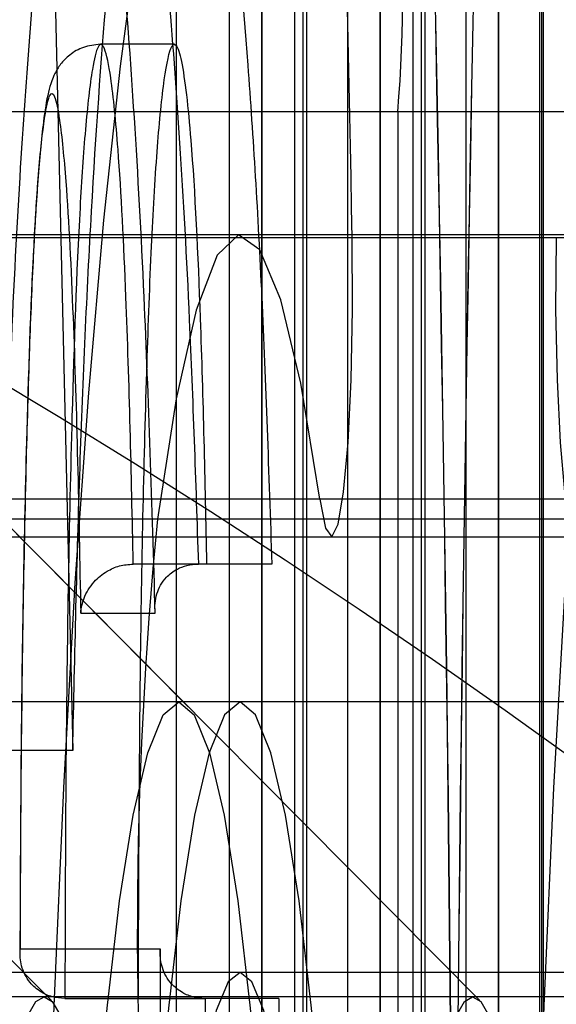
# Model space of a CAD drawing. Extents: x 5 to 415, y 5 to 293.
# Drawn here: x 301 to 301, y 237 to 238 of the extents above; entities that cross this region are included whole.
import ezdxf

# ---------------------------------------------------------------- set-up
doc = ezdxf.new("R2010")
doc.units = 0
doc.linetypes.add('SLD-DURCHGEHEND', pattern=[0])
doc.layers.add('AM_0', color=7, linetype='CONTINUOUS')

msp = doc.modelspace()

# ---------------------------------------------------------------- linework, layer by layer
at = {"layer": 'AM_0', "color": 7, "linetype": 'SLD-DURCHGEHEND'}
for p, q in [((301.3139988751695, 237.5530798597891), (301.3139988751694, 237.2666798597891)), ((301.3209561133816, 237.5527312368181), (301.3209561133816, 237.2670284827601)), ((301.3209713345892, 237.2666798597891), (301.3209713345892, 237.5530798597891)), ((301.3236208691687, 237.5530798597891), (301.3236208691687, 237.1946798597891)), ((301.330578107381, 237.5527312368181), (301.330578107381, 237.1950284827601)), ((301.3305933285886, 237.1946798597891), (301.3305933285886, 237.5530798597891)), ((301.333242863168, 237.5530798597579), (301.333242863168, 237.123171520488)), ((301.3401991775356, 237.5527312367869), (301.3401991775356, 237.4155619215796)), ((301.3402143987432, 237.4155619215303), (301.3402143987432, 237.5530798597579)), ((301.3437015529103, 237.5530796803034), (301.3437015529103, 237.4162753297821)), ((301.3035197153907, 237.5490798597891), (301.305576419802, 237.4604199876928)), ((301.3183322769328, 237.2706798597891), (301.3183322769328, 237.5490798597891)), ((301.3243094451213, 237.5490798597891), (301.3243094451213, 237.2706798597891)), ((301.3246074904106, 237.5490798597891), (301.3246074904106, 237.2706798597891)), ((301.3279542709321, 237.1986798597891), (301.3279542709321, 237.5490798597891)), ((301.3305846585992, 237.5490798597891), (301.3305846585992, 237.2706798597891)), ((301.3339314391207, 237.5490798597891), (301.3339314391207, 237.1986798597891)), ((301.3342294844099, 237.5490798597891), (301.3342294844099, 237.1986798597891)), ((301.3375762649314, 237.127171520488), (301.3375762649314, 237.5490798597579)), ((301.3402066525985, 237.5490798597891), (301.3402066525985, 237.1986798597891)), ((301.34355343312, 237.5490798597579), (301.34355343312, 237.127171520488)), ((301.3438505545647, 237.5490798597579), (301.3438505545646, 237.4155619344697)), ((301.314981413274, 237.4639804030422), (301.2358958485829, 237.5436736442615)), ((301.3138507559916, 237.5178826129903), (301.3078735878031, 237.5178826129903)), ((301.3038447852705, 237.4400724308744), (301.2326677770484, 237.5117963479717)), ((301.3387070826815, 237.4400724306765), (301.2675300744593, 237.5117963477738)), ((301.3320186472347, 237.5123715206855), (301.2886846296012, 237.5123715206855)), ((301.3753526648684, 237.5123715206855), (301.3320186472347, 237.5123715206855)), ((301.3320186472347, 237.5123715206855), (301.3320186472348, 237.2123715206855)), ((337.8140862627936, 237.5021290902723), (299.4008187043759, 237.5021290902724)), ((337.8232129689925, 237.5023715204901), (299.4099454105748, 237.5023715204902)), ((338.0358729812967, 237.5023715204901), (299.6226054228791, 237.5023715204902)), ((338.0449996874956, 237.5021290902723), (299.6317321290779, 237.5021290902724)), ((333.7526646245072, 237.5021290904675), (301.0974024210598, 237.5021290904676)), ((333.7617913307061, 237.5023715206854), (301.1065291272587, 237.5023715206855)), ((333.9744513430103, 237.5023715206854), (301.3191891395629, 237.5023715206855)), ((333.9835780492093, 237.5021290904675), (301.3283158457618, 237.5021290904676)), ((337.8167162806367, 237.4808772948672), (299.403448722219, 237.4808772948674)), ((338.0423696696525, 237.4808772948672), (299.6291021112348, 237.4808772948674)), ((333.7552946423503, 237.4808772950625), (301.1000324389029, 237.4808772950626)), ((333.9809480313662, 237.4808772950625), (301.3256858279187, 237.4808772950626)), ((337.8299298660673, 237.4792499263885), (299.4166623076496, 237.4792499263887)), ((338.0291560842218, 237.4792499263885), (299.6158885258041, 237.4792499263887)), ((333.768508227781, 237.4792499265838), (301.1132460243335, 237.4792499265839)), ((333.9677344459355, 237.4792499265838), (301.312472242488, 237.4792499265839)), ((299.4025206238824, 237.477806691207), (337.8157881823001, 237.4778066912069)), ((299.6300302095714, 237.477806691207), (338.043297767989, 237.4778066912069)), ((301.0991043405664, 237.4778066914022), (333.7543665440138, 237.4778066914021)), ((301.3266139262552, 237.4778066914022), (333.9818761297026, 237.4778066914021)), ((301.31647506998, 237.475587663344), (301.3104979017915, 237.475587663344)), ((301.3157991688527, 237.475587663344), (301.3104979017915, 237.475587663344)), ((301.3217763370412, 237.475587663344), (301.3157991688527, 237.475587663344)), ((301.3217763370412, 237.475587663344), (301.31647506998, 237.475587663344)), ((301.3062302356998, 237.4715876633439), (301.3122958157892, 237.4715876633439)), ((301.3191891395629, 237.4643715206855), (301.2793413516392, 237.4643715206855)), ((301.3540514369737, 237.4643715204877), (301.31420364905, 237.4643715204877)), ((301.305576419802, 237.4604199876928), (301.2995992516136, 237.4604199876928)), ((301.301308835321, 237.4484003898635), (301.3012959706182, 237.4442564751708)), ((301.3127117185381, 237.444247896705), (301.3013115885375, 237.444247896705)), ((337.8232129689924, 237.4423715204901), (299.4099454105748, 237.4423715204902)), ((338.0358729812967, 237.4423715204901), (299.622605422879, 237.4423715204902)), ((333.7617913307061, 237.4423715206854), (301.1065291272587, 237.4423715206855)), ((333.9744513430103, 237.4423715206854), (301.3191891395629, 237.4423715206855)), ((301.7879263007532, 237.4403715206856), (301.090590012089, 237.4403715206856)), ((302.0005863130575, 237.4403715206856), (301.3032500243933, 237.4403715206856)), ((302.0354486104684, 237.4403715204877), (301.3381123218043, 237.4403715204877)), ((301.3109224995649, 237.440247896705), (301.3049453313764, 237.440247896705)), ((301.3049453313764, 237.440247896705), (301.3163626501347, 237.440247896705)), ((301.3223398183233, 237.440247896705), (301.3109224995649, 237.440247896705)), ((301.3223398183233, 237.440247896705), (301.3163626501347, 237.440247896705))]:
    msp.add_line(p, q, dxfattribs=at)
at = {"layer": 'AM_0', "color": 7, "linetype": 'SLD-DURCHGEHEND', "flags": 128}
for points in [[(301.3191891395629, 237.1723715206855), (301.3174581909506, 237.1734123605655), (301.3157462069734, 237.1765234765461), (301.3140719444863, 237.1816707825894), (301.3124537470592, 237.1887978837334), (301.3109093440019, 237.1978266939664), (301.3094556561174, 237.2086582917542), (301.3081086103144, 237.2211740038448), (301.3068829651086, 237.2352367054773), (301.3057921489253, 237.2506923227499), (301.3048481129749, 237.2673715206855), (301.304061200313, 237.2850915585011), (301.3034400325191, 237.3036582917542), (301.3029914152377, 237.3228682994301), (301.3027202636137, 237.3425111126646), (301.3026295484408, 237.3623715206855), (301.3027202636137, 237.3822319287063), (301.3029914152377, 237.4018747419408), (301.3034400325191, 237.4210847496167), (301.304061200313, 237.4396514828699), (301.3048481129749, 237.4573715206855), (301.3057921489253, 237.474050718621), (301.3068829651086, 237.4895063358937), (301.3081086103144, 237.5035690375262), (301.3094556561174, 237.5160847496167), (301.3109093440019, 237.5269163474045), (301.3124537470592, 237.5359451576376), (301.3140719444863, 237.5430722587815), (301.3157462069735, 237.5482195648249), (301.3174581909506, 237.5513306808054), (301.3191891395629, 237.5523715206855)], [(301.3590369274866, 237.5523715206855), (301.3573059788743, 237.5513306808054), (301.3555939948971, 237.5482195648249), (301.35391973241, 237.5430722587815), (301.3523015349829, 237.5359451576376), (301.3507571319255, 237.5269163474045), (301.349303444041, 237.5160847496167), (301.347956398238, 237.5035690375262), (301.3467307530322, 237.4895063358937), (301.345639936849, 237.474050718621), (301.3446959008986, 237.4573715206855), (301.3439089882366, 237.4396514828699), (301.3432878204428, 237.4210847496167), (301.3428392031614, 237.4018747419408), (301.3425680515373, 237.3822319287063), (301.3424773363645, 237.3623715206855), (301.3425680515373, 237.3425111126646), (301.3428392031614, 237.3228682994301), (301.3432878204428, 237.3036582917542), (301.3439089882366, 237.2850915585011), (301.3446959008986, 237.2673715206855), (301.345639936849, 237.2506923227499), (301.3467307530322, 237.2352367054773), (301.347956398238, 237.2211740038448), (301.349303444041, 237.2086582917542), (301.3507571319255, 237.1978266939664), (301.3523015349829, 237.1887978837334), (301.35391973241, 237.1816707825894), (301.3555939948972, 237.1765234765461), (301.3573059788743, 237.1734123605655), (301.3590369274866, 237.1723715206855)], [(301.3256858279187, 237.4808772950626), (301.3241469887206, 237.4902937769676), (301.3225068648332, 237.4970969147427), (301.3207989626083, 237.5011477260037), (301.3190581730522, 237.5023634560828), (301.3173200590317, 237.5007192686368), (301.3156201287549, 237.4962487530326), (301.3139931103678, 237.4890432381449), (301.312472242488, 237.4792499265839)], [(301.3256858279187, 237.4808772950626), (301.3261528265598, 237.4785191218819), (301.326659331507, 237.4778134777148), (301.3271619462028, 237.4788208210581), (301.3276176074002, 237.481454844298), (301.3279872747552, 237.4854898684124), (301.3282392757428, 237.4905801787995), (301.3283520193096, 237.4962896455676), (301.3283158457618, 237.5021290904676)], [(301.3475547486179, 237.4808772948648), (301.3470877499768, 237.4785191216841), (301.3465812450295, 237.4778134775169), (301.3460786303338, 237.4788208208602), (301.3456229691364, 237.4814548441001), (301.3452533017814, 237.4854898682146), (301.3450013007937, 237.4905801786016), (301.344888557227, 237.4962896453698), (301.3449247307748, 237.5021290902698)], [(301.31420364905, 237.4643715204877), (301.3154688117042, 237.4633333075596), (301.3167082192953, 237.4602398037964), (301.3178966410587, 237.4551539840138), (301.3190098841545, 237.4481793808365), (301.3200252861636, 237.4394579770718), (301.3209221764293, 237.4291673153501), (301.3216822968523, 237.4175168838682), (301.3222901735726, 237.4047438518139), (301.3227334319732, 237.3911082412855), (301.3230030485914, 237.3768876339916), (301.3230935348103, 237.3623715204877), (301.3230030485914, 237.3478554069838), (301.3227334319732, 237.3336347996899), (301.3222901735726, 237.3199991891615), (301.3216822968523, 237.3072261571072), (301.3209221764293, 237.2955757256253), (301.3200252861636, 237.2852850639036), (301.3190098841545, 237.2765636601389), (301.3178966410587, 237.2695890569615), (301.3167082192953, 237.264503237179), (301.3154688117042, 237.2614097334158), (301.31420364905, 237.2603715204877), (301.3129384863958, 237.2614097334158), (301.3116990788047, 237.264503237179), (301.3105106570413, 237.2695890569615), (301.3093974139455, 237.2765636601389), (301.3083820119363, 237.2852850639036), (301.3074851216706, 237.2955757256253), (301.3067250012477, 237.3072261571072), (301.3061171245274, 237.3199991891615), (301.3056738661268, 237.3336347996899), (301.3054042495086, 237.3478554069838), (301.3053137632897, 237.3623715204877), (301.3054042495086, 237.3768876339916), (301.3056738661268, 237.3911082412855), (301.3061171245274, 237.4047438518139), (301.3067250012477, 237.4175168838682), (301.3074851216706, 237.4291673153501), (301.3083820119363, 237.4394579770718), (301.3093974139455, 237.4481793808365), (301.3105106570413, 237.4551539840138), (301.3116990788047, 237.4602398037964), (301.3129384863958, 237.4633333075596), (301.31420364905, 237.4643715204877)], [(301.3191891395629, 237.2603715206855), (301.3204543022172, 237.2614097336136), (301.3216937098081, 237.2645032373768), (301.3228821315716, 237.2695890571593), (301.3239953746674, 237.2765636603367), (301.3250107766765, 237.2852850641013), (301.3259076669423, 237.2955757258231), (301.3266677873652, 237.307226157305), (301.3272756640855, 237.3199991893593), (301.3277189224861, 237.3336347998876), (301.3279885391043, 237.3478554071816), (301.3280790253232, 237.3623715206855), (301.3279885391043, 237.3768876341894), (301.3277189224861, 237.3911082414833), (301.3272756640855, 237.4047438520116), (301.3266677873652, 237.4175168840659), (301.3259076669423, 237.4291673155479), (301.3250107766765, 237.4394579772696), (301.3239953746674, 237.4481793810342), (301.3228821315716, 237.4551539842116), (301.3216937098081, 237.4602398039941), (301.3204543022172, 237.4633333077573), (301.3191891395629, 237.4643715206855), (301.3179239769087, 237.4633333077573), (301.3166845693177, 237.4602398039941), (301.3154961475542, 237.4551539842116), (301.3143829044584, 237.4481793810342), (301.3133675024492, 237.4394579772696), (301.3124706121835, 237.4291673155479), (301.3117104917607, 237.4175168840659), (301.3111026150403, 237.4047438520116), (301.3106593566397, 237.3911082414833), (301.3103897400215, 237.3768876341894), (301.3102992538027, 237.3623715206855), (301.3103897400215, 237.3478554071816), (301.3106593566397, 237.3336347998876), (301.3111026150403, 237.3199991893593), (301.3117104917607, 237.307226157305), (301.3124706121835, 237.2955757258231), (301.3133675024492, 237.2852850641013), (301.3143829044584, 237.2765636603367), (301.3154961475542, 237.2695890571593), (301.3166845693177, 237.2645032373768), (301.3179239769087, 237.2614097336136), (301.3191891395629, 237.2603715206855)], [(301.3228923460703, 237.4301552936566), (301.3220318547466, 237.4354205727148), (301.321115752852, 237.4392568308484), (301.3201619616155, 237.4415890213184), (301.3191891395629, 237.4423715206855), (301.3182163175104, 237.4415890213183), (301.3172625262739, 237.4392568308484), (301.3163464243793, 237.4354205727148), (301.3154859330556, 237.4301552936566)], [(301.3032500243933, 237.2843715206856), (301.3025836893733, 237.2847471120052), (301.3019237715237, 237.2858702688141), (301.3012766262143, 237.2877301744985), (301.3006484858081, 237.2903089171497), (301.3000453996407, 237.2935816620664), (301.2994731757614, 237.297516890926), (301.2989373249991, 237.3020767053233), (301.2984430078895, 237.3072171917531), (301.2979949849766, 237.3128888445208), (301.297597570966, 237.3190370425101), (301.2972545931719, 237.3256025752132), (301.2969693546578, 237.3325222129612), (301.2967446024267, 237.3397293158598), (301.2965825009654, 237.3471544755684), (301.2964846113995, 237.3547261837399), (301.2964518764591, 237.3623715206856), (301.2964846113995, 237.3700168576314), (301.2965825009654, 237.3775885658029), (301.2967446024267, 237.3850137255115), (301.2969693546578, 237.3922208284101), (301.2972545931719, 237.3991404661581), (301.297597570966, 237.4057059988612), (301.2979949849766, 237.4118541968504), (301.2984430078895, 237.4175258496182), (301.2989373249991, 237.4226663360479), (301.2994731757614, 237.4272261504452), (301.3000453996407, 237.4311613793048), (301.3006484858081, 237.4344341242215), (301.3012766262143, 237.4370128668728), (301.3019237715237, 237.4388727725571), (301.3025836893733, 237.4399959293661), (301.3032500243933, 237.4403715206856), (301.3039163594134, 237.4399959293661), (301.304576277263, 237.4388727725571), (301.3052234225724, 237.4370128668727), (301.3058515629785, 237.4344341242215), (301.3064546491461, 237.4311613793048), (301.3070268730253, 237.4272261504452), (301.3075627237876, 237.4226663360479), (301.3080570408972, 237.4175258496182), (301.3085050638101, 237.4118541968504), (301.3089024778207, 237.4057059988612), (301.3092454556148, 237.3991404661581), (301.3095306941289, 237.3922208284101), (301.30975544636, 237.3850137255115), (301.3099175478213, 237.3775885658029), (301.3100154373872, 237.3700168576314), (301.3100481723276, 237.3623715206856), (301.3100154373872, 237.3547261837399), (301.3099175478213, 237.3471544755684), (301.30975544636, 237.3397293158598), (301.3095306941289, 237.3325222129612), (301.3092454556148, 237.3256025752132), (301.3089024778207, 237.3190370425101), (301.3085050638101, 237.3128888445208), (301.3080570408972, 237.3072171917531), (301.3075627237876, 237.3020767053233), (301.3070268730253, 237.297516890926), (301.3064546491461, 237.2935816620664), (301.3058515629785, 237.2903089171497), (301.3052234225724, 237.2877301744985), (301.304576277263, 237.2858702688141), (301.3039163594134, 237.2847471120052), (301.3032500243933, 237.2843715206856)], [(301.3381123218042, 237.4403715204877), (301.3387786568243, 237.4399959291681), (301.3394385746738, 237.4388727723591), (301.3400857199833, 237.4370128666748), (301.3407138603895, 237.4344341240236), (301.3413169465569, 237.4311613791069), (301.3418891704362, 237.4272261502473), (301.3424250211985, 237.42266633585), (301.3429193383081, 237.4175258494203), (301.343367361221, 237.4118541966525), (301.3437647752315, 237.4057059986632), (301.3441077530257, 237.3991404659601), (301.3443929915397, 237.3922208282121), (301.3446177437709, 237.3850137253135), (301.3447798452322, 237.3775885656049), (301.3448777347981, 237.3700168574334), (301.3449104697385, 237.3623715204877), (301.3448777347981, 237.354726183542), (301.3447798452322, 237.3471544753704), (301.3446177437709, 237.3397293156618), (301.3443929915397, 237.3325222127632), (301.3441077530257, 237.3256025750152), (301.3437647752315, 237.3190370423121), (301.343367361221, 237.3128888443229), (301.3429193383081, 237.3072171915551), (301.3424250211985, 237.3020767051254), (301.3418891704362, 237.297516890728), (301.3413169465569, 237.2935816618685), (301.3407138603895, 237.2903089169518), (301.3400857199833, 237.2877301743005), (301.3394385746738, 237.2858702686162), (301.3387786568243, 237.2847471118072), (301.3381123218042, 237.2843715204876), (301.3374459867841, 237.2847471118072), (301.3367860689346, 237.2858702686162), (301.3361389236251, 237.2877301743005), (301.335510783219, 237.2903089169518), (301.3349076970515, 237.2935816618685), (301.3343354731722, 237.297516890728), (301.3337996224099, 237.3020767051254), (301.3333053053003, 237.3072171915551), (301.3328572823875, 237.3128888443229), (301.3324598683769, 237.3190370423121), (301.3321168905828, 237.3256025750152), (301.3318316520687, 237.3325222127632), (301.3316068998376, 237.3397293156618), (301.3314447983763, 237.3471544753704), (301.3313469088103, 237.354726183542), (301.3313141738699, 237.3623715204877), (301.3313469088103, 237.3700168574334), (301.3314447983763, 237.3775885656049), (301.3316068998376, 237.3850137253135), (301.3318316520687, 237.3922208282121), (301.3321168905828, 237.3991404659601), (301.3324598683769, 237.4057059986632), (301.3328572823875, 237.4118541966525), (301.3333053053003, 237.4175258494203), (301.3337996224099, 237.42266633585), (301.3343354731722, 237.4272261502473), (301.3349076970515, 237.4311613791069), (301.335510783219, 237.4344341240236), (301.3361389236251, 237.4370128666748), (301.3367860689346, 237.4388727723591), (301.3374459867841, 237.4399959291681), (301.3381123218042, 237.4403715204877)]]:
    msp.add_lwpolyline(points, dxfattribs=at)
at = {"layer": 'AM_0', "color": 7, "linetype": 'SLD-DURCHGEHEND'}
for centre, radius, start, end in [((293.563427825145, 237.3623715206855), 7.773282019249929, 357.5271590652323, 2.4728409347685), ((293.5450152975479, 237.3623715206855), 7.791677441334934, 357.5330008263138, 2.466999173687178), ((309.1098127514539, 237.3623715204883), 7.773282019312314, 177.527159065256, 182.4728409347543), ((309.1282252790633, 237.3623715204877), 7.7916774414095, 177.5330008263369, 182.4669991736644), ((295.1949665052919, 237.3871688817724), 6.134426622091648, 1.073795608606039, 2.556882473695365), ((300.9934162336901, 236.9743715204892), 0.6000000000000227, 1.119041100776646e-11, 90), ((300.9934162336901, 236.9743715204892), 0.6000000000000227, 2.188155871958655e-11, 90), ((301.3286086689194, 237.5124474819204), 0.03992411158171921, 90.10942975475163, 180.1090133411377), ((301.2146668424921, 237.5222955594504), 0.117770678106951, 355.1661939643565, 14.79594482285447), ((301.6581235980316, 237.4455568964276), 0.3472896195832194, 174.4325727565009, 185.1191194291688)]:
    msp.add_arc(centre, radius, start, end, dxfattribs=at)
for points, knots in [([(301.3122958157892, 237.4715876633439), (301.3120268943539, 237.4803499195292), (301.3115914616353, 237.4945376060865), (301.3106171447904, 237.51227105917), (301.3096302648664, 237.5254782007005), (301.3084485902075, 237.5366983217968), (301.3071860975612, 237.5449628828589), (301.3058763977252, 237.5504155846092), (301.3047877146183, 237.5527167017166), (301.3036816219141, 237.5533162934794), (301.3025666181236, 237.5521607033467), (301.3012860511649, 237.5481913021569), (301.3000699837842, 237.5418394713618), (301.2989361948514, 237.5332719221301), (301.2978945013841, 237.5224331622306), (301.2969641017535, 237.5090729219329), (301.2961695116246, 237.4935783319795), (301.2957987481803, 237.4819728064557), (301.2956113398777, 237.4761066082794)], [0, 0, 0, 0, 0.104363701755752, 0.1689838161718623, 0.2351160630597808, 0.2997998048435647, 0.3664609222025819, 0.4221402877895331, 0.4793548717232287, 0.5088940470345505, 0.5652581702144271, 0.6233858950093542, 0.6797050647923507, 0.737426679948328, 0.7983732248743947, 0.8608415829690355, 0.9296601562303399, 1, 1, 1, 1]), ([(301.305576419802, 237.4604199876928), (301.3057502633351, 237.4682039826054), (301.3060937022752, 237.4835817589012), (301.3070452955035, 237.504478552672), (301.3082814465315, 237.522295163665), (301.3097861841921, 237.5360147353802), (301.3114671488417, 237.5452714210093), (301.3132576508203, 237.5496856824173), (301.3150789060821, 237.5487221773294), (301.3168385995178, 237.5425605367827), (301.3184669273198, 237.5317047780686), (301.3198840258539, 237.516477990439), (301.321037491793, 237.4975111656162), (301.3215273586425, 237.4829755141879), (301.3217763370412, 237.475587663344)], [0, 0, 0, 0, 0.090661265616887, 0.1791070879400408, 0.2643941953872521, 0.3466067089897087, 0.4263733174751371, 0.5043968129208674, 0.5818890910529917, 0.6604210996884285, 0.7409756713335, 0.8241906887782876, 0.9106436354301919, 1, 1, 1, 1]), ([(301.2995992516136, 237.4604199876928), (301.2995992653834, 237.4604207719367), (301.2996930763466, 237.4657636316946), (301.2999435242713, 237.4765573325453), (301.300502348343, 237.4922792398382), (301.3012346492583, 237.5067676500668), (301.3021260320953, 237.5195719051926), (301.3031175267839, 237.52994103014), (301.304213934614, 237.5382591461169), (301.3053658927979, 237.5443105090917), (301.3065986318496, 237.5481725398973), (301.3076626454348, 237.5493127205941), (301.3087197294564, 237.5487390894113), (301.3097596264898, 237.5465685771904), (301.3110007604767, 237.5414331527862), (301.3122226293873, 237.533482952579), (301.3133526407844, 237.5228076082167), (301.3143144247055, 237.5099794110008), (301.3151759302655, 237.4943684866239), (301.3155755561452, 237.4823260630964), (301.3157991688527, 237.475587663344)], [0, 0, 0, 0, 9.041873664605454e-06, 0.06160005108621642, 0.1258695811944679, 0.1913837148041776, 0.2501944465233212, 0.3104172796964876, 0.3645739806117314, 0.4200372337079725, 0.4739928231420911, 0.5295690346934091, 0.5577718679794156, 0.6110806104368105, 0.6659192406916017, 0.7281337767088463, 0.7923097683445389, 0.854723719242624, 0.918709913161674, 1, 1, 1, 1]), ([(301.3078182546933, 237.5178748267797), (301.3073542317775, 237.5178226181629), (301.3064563611599, 237.5177215960335), (301.3053443004331, 237.5170691322655), (301.3045680160301, 237.516278976636), (301.3040991003155, 237.5154882101135), (301.303799412761, 237.5147376965407), (301.3034813189061, 237.5135618493026), (301.3031203514971, 237.5112354669736), (301.3027067332756, 237.5067708860943), (301.3023414629816, 237.5004442551648), (301.3020246830022, 237.4926364062526), (301.3017375772059, 237.4825847388553), (301.3014899252086, 237.4700184811001), (301.3013558645422, 237.4582589461532), (301.3013202449943, 237.4507921561623), (301.301308835321, 237.4484003898635)], [0, 0, 0, 0, 0.01768554834430124, 0.03422101296164042, 0.04866273738372367, 0.06233724655110252, 0.07498930238865138, 0.09734883162162529, 0.1534963962458127, 0.2422575251797451, 0.3304372944568345, 0.433453986111093, 0.5605534982606661, 0.7223908124804193, 0.9110760715408557, 1, 1, 1, 1]), ([(301.3104979017915, 237.475587663344), (301.310497887431, 237.4755884461922), (301.310361707149, 237.4830121956935), (301.3100684161248, 237.4949165133778), (301.3094056589069, 237.5084090092526), (301.3087578228572, 237.5150093731714), (301.3081826293704, 237.5178725266204), (301.3076498043955, 237.5180351835544), (301.3071023456838, 237.5157386796835), (301.3065912182572, 237.511202228937), (301.3059725246349, 237.5018957995756), (301.3053903214139, 237.4850199329643), (301.3050061699193, 237.4631778230834), (301.3049637454455, 237.4471881229287), (301.3049453313764, 237.440247896705)], [0, 0, 0, 0, 1.638986337467925e-05, 0.1554250682795909, 0.2516606012503574, 0.3127225403009959, 0.3556739815093102, 0.396466794798074, 0.4346018796272315, 0.4905620055249238, 0.545854786467544, 0.6726500109604034, 0.8579158485603849, 1, 1, 1, 1]), ([(301.3109224995649, 237.440247896705), (301.3109536217028, 237.4493090224293), (301.311012893226, 237.4665657650856), (301.3114338119338, 237.4869447168619), (301.3119295926588, 237.5006726999196), (301.3123729961335, 237.50873250273), (301.312916696417, 237.5146581110093), (301.3134850592569, 237.5177350888098), (301.3140047217975, 237.5180560638351), (301.3145930332928, 237.5161284016876), (301.3153679649889, 237.5091410415367), (301.3160613163346, 237.4945905714632), (301.3163280441485, 237.4823402766409), (301.31647506998, 237.475587663344)], [0, 0, 0, 0, 0.1855475661346435, 0.3533718322316822, 0.4255409344021224, 0.4894013942448241, 0.547182435248077, 0.599824782504514, 0.6332153215845744, 0.6673325909501998, 0.7415779078696901, 0.8575524523393095, 0.9999999999999999, 0.9999999999999999, 0.9999999999999999, 0.9999999999999999]), ([(301.3013115885375, 237.444247896705), (301.3013340366987, 237.4496969967977), (301.3013926790559, 237.4639319299746), (301.3017388149517, 237.4837155240294), (301.3022881304236, 237.4997753162494), (301.3028488145192, 237.5082568899276), (301.3032807217222, 237.5121254353506), (301.3037162738937, 237.5139959642539), (301.3041285905859, 237.5138631313411), (301.3045913729809, 237.511507422849), (301.3051545746141, 237.5057178711026), (301.3056298676897, 237.4959328268091), (301.3059973026012, 237.4839343487286), (301.3061522104725, 237.475723412791), (301.3062302356998, 237.4715876633439)], [0, 0, 0, 0, 0.1220232318958461, 0.3187668647128352, 0.4495584792495398, 0.5035098239525706, 0.5553416971661235, 0.5880306950505578, 0.6210319965578767, 0.6584114241515431, 0.7157286948464112, 0.8121286160343243, 0.9053714487273609, 1, 1, 1, 1]), ([(301.3062302356998, 237.4715876633439), (301.3062318237443, 237.4716085957925), (301.3062627782166, 237.472016615144), (301.3064707206223, 237.4729117484318), (301.3071786027331, 237.4740975383882), (301.3082386168905, 237.4749802058508), (301.3093635245743, 237.4754924637266), (301.3101193413883, 237.4755558936601), (301.3104979017915, 237.475587663344)], [0, 0, 0, 0, 0.01125319739165894, 0.219349508085312, 0.480897717605294, 0.68668641826047, 0.8430729329985842, 1, 1, 1, 1]), ([(301.3122958157892, 237.4715876633439), (301.3122939486137, 237.4716037090874), (301.3122318543046, 237.4721373222252), (301.3123164354725, 237.4731535417885), (301.3129681305247, 237.4743817140544), (301.31392107749, 237.4751353801275), (301.3148458548563, 237.4755170007247), (301.3154805910834, 237.4755640493619), (301.3157991688527, 237.475587663344)], [0, 0, 0, 0, 0.009531906773049876, 0.3169906513104322, 0.6026785178196742, 0.7771430219611657, 0.8881467987799796, 0.9999999999999999, 0.9999999999999999, 0.9999999999999999, 0.9999999999999999]), ([(301.2988187179076, 237.3378438008837), (301.2992096821834, 237.3345467022111), (301.2999342544118, 237.328436204958), (301.3011387725359, 237.3220384998455), (301.3023746983636, 237.3178019547671), (301.3037112155375, 237.3159747977793), (301.3051192550329, 237.3171084210198), (301.3065374016614, 237.3214114646916), (301.307883317337, 237.3287156070347), (301.3091094418787, 237.3386551819068), (301.310134014801, 237.3503087707371), (301.3109689935133, 237.3632983286581), (301.3117050278589, 237.3785565929288), (301.3123059273854, 237.3968713224631), (301.3127374846461, 237.4194994943509), (301.3127208223835, 237.435503633593), (301.3127117185381, 237.444247896705)], [0, 0, 0, 0, 0.06795012311921393, 0.1259316392681293, 0.1852838706960718, 0.2484241516276544, 0.313768578874334, 0.3822523599086776, 0.4531513251605299, 0.5216234888838447, 0.5920473748061795, 0.6547058238883868, 0.7185003500843253, 0.8048102896328763, 0.8933532032951789, 1, 1, 1, 1]), ([(301.3049453313764, 237.440247896705), (301.3045922101407, 237.4402764328227), (301.3038875955825, 237.4403333735047), (301.3028798254932, 237.4407954676116), (301.3019359122884, 237.4416313280743), (301.3013545721682, 237.4428360009056), (301.3012718757897, 237.4437761546206), (301.3013100158999, 237.4442292155663), (301.3013115885375, 237.444247896705)], [0, 0, 0, 0, 0.1396628974111838, 0.2786819392662411, 0.4740643722177068, 0.7456904054809957, 0.9895140094544936, 1, 1, 1, 1]), ([(301.3163626501347, 237.440247896705), (301.3160051749826, 237.4402770958733), (301.3152917983775, 237.4403353656675), (301.3142736847681, 237.4408081545085), (301.3133303547745, 237.4416553270038), (301.3127587418263, 237.4428557277781), (301.3126754563147, 237.4437872004797), (301.3127102018678, 237.4442286280498), (301.3127117185381, 237.444247896705)], [0, 0, 0, 0, 0.1436154579615919, 0.2865986830798987, 0.4853379635510188, 0.7558507020031016, 0.9893426941480846, 1, 1, 1, 1]), ([(301.3163626501347, 237.440247896705), (301.316362653152, 237.4402470974545), (301.3163898788608, 237.4330352426874), (301.3163366769775, 237.4189022969358), (301.3159630095919, 237.3981805377869), (301.3153820749831, 237.3804875289435), (301.314664943706, 237.3655605276025), (301.3138690090865, 237.353141724656), (301.3128801808701, 237.3418408654581), (301.3117183560271, 237.3323723621183), (301.3104192107153, 237.3252637990599), (301.3090788537633, 237.321138451163), (301.3077194738044, 237.3199900995088), (301.3064527335474, 237.3216871786728), (301.3052544092902, 237.3257328508062), (301.3040052722208, 237.3325074103724), (301.3029609476127, 237.3409186890879), (301.3023547579253, 237.3479064354561), (301.3021562143318, 237.3501951122568)], [0, 0, 0, 0, 9.764662203274386e-06, 0.0881092021526563, 0.1716785460461736, 0.2573721980506, 0.3177938525643419, 0.3792377176652763, 0.444905030651798, 0.5123979740601247, 0.5778329335869089, 0.6454765948914001, 0.7055169891018569, 0.7676705005830485, 0.823018052035528, 0.879721809845496, 0.9606056246274366, 1, 1, 1, 1]), ([(301.3223398183233, 237.440247896705), (301.3223341201816, 237.4327276906793), (301.3223227581724, 237.4177325122812), (301.3218823806445, 237.3958568876909), (301.3211679619332, 237.375455982207), (301.3201740874821, 237.3572794629251), (301.3189269949241, 237.3421928093739), (301.3174820231638, 237.330727032278), (301.3159011022411, 237.3231617688649), (301.3142396517737, 237.3198069914874), (301.3125597927373, 237.3210576042599), (301.3109384597487, 237.3267642335009), (301.3094096444739, 237.3363144971879), (301.3085629423704, 237.3455232226722), (301.3081333825203, 237.3501951122568)], [0, 0, 0, 0, 0.09161345201956865, 0.1826758538253357, 0.2721873220974769, 0.3591550996306311, 0.4430870479828942, 0.524378954956777, 0.6035622033942738, 0.6812927707182644, 0.7586940025105552, 0.8371046556343407, 0.9173578293741115, 1, 1, 1, 1])]:
    msp.add_open_spline(points, degree=3, knots=knots, dxfattribs=at)

doc.saveas('drawing.dxf')
